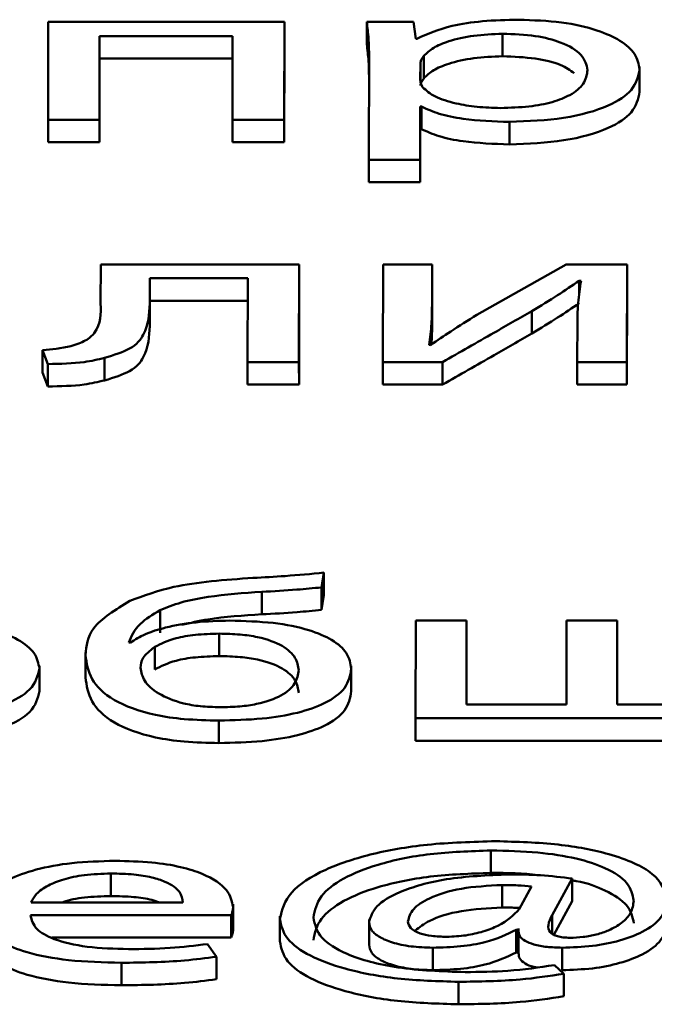
# Paper-space layout 'Лист1' of a CAD drawing. Units: millimetres. Extents: x -6799 to 835, y -2607 to 3672.
# Drawn here: x -5641 to -5639, y 3086 to 3090 of the extents above; entities that cross this region are included whole.
import ezdxf

# ---------------------------------------------------------------- set-up
doc = ezdxf.new("R2010")
doc.units = ezdxf.units.MM

psp = doc.layouts.new('Лист1')

# ---------------------------------------------------------------- linework, layer by layer
at = {"color": 7, "linetype": 'Continuous', "lineweight": 50}
for p, q in [((-5641.2505, 3090.1753), (-5641.2516, 3089.7666)), ((-5640.263, 3090.1753), (-5641.2505, 3090.1753)), ((-5640.2641, 3089.7666), (-5640.263, 3090.1753)), ((-5640.263, 3090.1753), (-5640.2629, 3090.0813)), ((-5639.7247, 3090.1753), (-5639.9194, 3090.1753)), ((-5639.9194, 3090.1753), (-5639.9193, 3090.0813)), ((-5639.715, 3090.1052), (-5639.7247, 3090.1753)), ((-5641.0371, 3089.7666), (-5641.0361, 3090.1162)), ((-5641.0361, 3090.1162), (-5640.4801, 3090.1162)), ((-5641.0361, 3090.1162), (-5641.0361, 3090.0223)), ((-5640.4801, 3090.1162), (-5640.4811, 3089.7666)), ((-5639.7101, 3090.1052), (-5639.715, 3090.1052)), ((-5639.3519, 3090.1255), (-5639.3519, 3090.0316)), ((-5640.2641, 3089.6726), (-5640.2629, 3090.0813)), ((-5641.0371, 3089.6726), (-5641.0361, 3090.0223)), ((-5641.0361, 3090.0223), (-5640.4804, 3090.0223)), ((-5639.9099, 3090.0418), (-5639.9112, 3089.5993)), ((-5639.6807, 3090.0333), (-5639.6806, 3089.9394)), ((-5639.6955, 3090.0029), (-5639.6957, 3089.9328)), ((-5638.7794, 3089.9767), (-5638.7794, 3089.9888)), ((-5638.7794, 3089.9767), (-5638.7794, 3089.8828)), ((-5639.6967, 3089.5993), (-5639.696, 3089.8214)), ((-5639.696, 3089.8214), (-5639.691, 3089.8214)), ((-5639.696, 3089.8214), (-5639.696, 3089.7274)), ((-5639.691, 3089.8214), (-5639.691, 3089.7274)), ((-5641.2516, 3089.7666), (-5641.0371, 3089.7666)), ((-5641.2516, 3089.7666), (-5641.2516, 3089.6726)), ((-5641.0371, 3089.7666), (-5641.0371, 3089.6726)), ((-5640.4811, 3089.7666), (-5640.4811, 3089.6726)), ((-5640.4811, 3089.7666), (-5640.2641, 3089.7666)), ((-5640.2641, 3089.7666), (-5640.2641, 3089.6726)), ((-5639.3233, 3089.7573), (-5639.3233, 3089.6633)), ((-5639.6966, 3089.5054), (-5639.696, 3089.7274)), ((-5639.696, 3089.7274), (-5639.691, 3089.7274)), ((-5641.2516, 3089.6726), (-5641.0371, 3089.6726)), ((-5640.4811, 3089.6726), (-5640.2641, 3089.6726)), ((-5639.9112, 3089.5993), (-5639.6967, 3089.5993)), ((-5639.9112, 3089.5993), (-5639.9111, 3089.5054)), ((-5639.6967, 3089.5993), (-5639.6966, 3089.5054)), ((-5639.9111, 3089.5054), (-5639.6966, 3089.5054)), ((-5641.0314, 3089.1617), (-5641.0318, 3088.9971)), ((-5640.2016, 3089.1617), (-5641.0314, 3089.1617)), ((-5640.2027, 3088.7531), (-5640.2016, 3089.1617)), ((-5640.2016, 3089.1617), (-5640.2015, 3089.0677)), ((-5639.851, 3089.1617), (-5639.8521, 3088.7531)), ((-5639.6464, 3089.1617), (-5639.851, 3089.1617)), ((-5639.6468, 3088.9895), (-5639.6464, 3089.1617)), ((-5639.6464, 3089.1617), (-5639.6463, 3089.0677)), ((-5639.0855, 3089.1617), (-5639.4588, 3088.9507)), ((-5638.8315, 3089.1617), (-5639.0855, 3089.1617)), ((-5638.8326, 3088.7531), (-5638.8315, 3089.1617)), ((-5638.8315, 3089.1617), (-5638.8314, 3089.0677)), ((-5640.8268, 3088.9971), (-5640.8265, 3089.1036)), ((-5640.8265, 3089.1036), (-5640.4166, 3089.1036)), ((-5640.8265, 3089.1036), (-5640.8265, 3089.0096)), ((-5640.4166, 3089.1036), (-5640.4176, 3088.7531)), ((-5639.0312, 3089.0934), (-5639.0238, 3089.0934)), ((-5639.0312, 3089.0934), (-5639.0312, 3089.0375)), ((-5640.2026, 3088.6591), (-5640.2015, 3089.0677)), ((-5639.6468, 3088.8956), (-5639.6463, 3089.0677)), ((-5638.8325, 3088.6591), (-5638.8314, 3089.0677)), ((-5640.8268, 3088.9032), (-5640.8265, 3089.0096)), ((-5640.8268, 3088.9971), (-5640.8268, 3088.9032)), ((-5640.8265, 3089.0096), (-5640.4169, 3089.0096)), ((-5639.6468, 3088.9895), (-5639.6468, 3088.8956)), ((-5639.2292, 3088.9667), (-5639.2292, 3088.8728)), ((-5639.0391, 3088.9262), (-5639.0396, 3088.7531)), ((-5639.6486, 3088.8269), (-5639.6468, 3088.8956)), ((-5639.6519, 3088.8247), (-5639.6593, 3088.8256)), ((-5641.2743, 3088.8037), (-5641.2523, 3088.7454)), ((-5641.2743, 3088.8037), (-5641.2743, 3088.7097)), ((-5641.2523, 3088.7454), (-5641.2523, 3088.6515)), ((-5641.0151, 3088.7708), (-5641.0151, 3088.6768)), ((-5640.4176, 3088.7531), (-5640.2027, 3088.7531)), ((-5640.4176, 3088.7531), (-5640.4175, 3088.6591)), ((-5640.2027, 3088.7531), (-5640.2026, 3088.6591)), ((-5639.8521, 3088.7531), (-5639.6027, 3088.7531)), ((-5639.8521, 3088.7531), (-5639.852, 3088.6591)), ((-5639.6027, 3088.7531), (-5639.6026, 3088.6591)), ((-5639.0396, 3088.7531), (-5638.8326, 3088.7531)), ((-5639.0396, 3088.7531), (-5639.0395, 3088.6591)), ((-5638.8326, 3088.7531), (-5638.8325, 3088.6591)), ((-5641.2743, 3088.7097), (-5641.2523, 3088.6515)), ((-5640.4175, 3088.6591), (-5640.2026, 3088.6591)), ((-5639.852, 3088.6591), (-5639.6026, 3088.6591)), ((-5639.0395, 3088.6591), (-5638.8325, 3088.6591)), ((-5640.1089, 3087.8117), (-5640.0988, 3087.8734)), ((-5640.0988, 3087.8734), (-5640.0988, 3087.7794)), ((-5640.1089, 3087.8117), (-5640.1088, 3087.7178)), ((-5640.3583, 3087.7932), (-5640.3583, 3087.6992)), ((-5640.1088, 3087.7178), (-5640.0988, 3087.7794)), ((-5640.7832, 3087.7163), (-5640.7832, 3087.6223)), ((-5639.714, 3087.6732), (-5639.7152, 3087.2646)), ((-5639.502, 3087.6732), (-5639.714, 3087.6732)), ((-5639.503, 3087.3227), (-5639.502, 3087.6732)), ((-5639.502, 3087.6732), (-5639.502, 3087.5792)), ((-5639.0843, 3087.6732), (-5639.0853, 3087.3227)), ((-5638.8723, 3087.6732), (-5639.0843, 3087.6732)), ((-5638.8733, 3087.3227), (-5638.8723, 3087.6732)), ((-5638.8723, 3087.6732), (-5638.8723, 3087.5792)), ((-5640.5366, 3087.6184), (-5640.5366, 3087.5245)), ((-5640.9071, 3087.5813), (-5640.9145, 3087.5813)), ((-5640.8058, 3087.5627), (-5640.8058, 3087.4687)), ((-5639.5027, 3087.3227), (-5639.502, 3087.5792)), ((-5638.873, 3087.3227), (-5638.8723, 3087.5792)), ((-5641.0949, 3087.54), (-5641.0949, 3087.4343)), ((-5641.2877, 3087.4722), (-5641.2877, 3087.4843)), ((-5641.2877, 3087.4722), (-5641.2877, 3087.3782)), ((-5639.9842, 3087.4713), (-5639.9842, 3087.4835)), ((-5639.9842, 3087.4713), (-5639.9842, 3087.3774)), ((-5639.0853, 3087.3227), (-5639.503, 3087.3227)), ((-5638.4556, 3087.3227), (-5638.8733, 3087.3227)), ((-5639.7152, 3087.2646), (-5638.3098, 3087.2646)), ((-5639.7152, 3087.2646), (-5639.7151, 3087.1706)), ((-5640.5376, 3087.2553), (-5640.5375, 3087.1613)), ((-5639.7151, 3087.1706), (-5638.3097, 3087.1706)), ((-5639.4005, 3086.7122), (-5639.4004, 3086.6182)), ((-5640.9889, 3086.6159), (-5640.9889, 3086.5219)), ((-5639.354, 3086.5678), (-5639.3539, 3086.4738)), ((-5639.2825, 3086.4664), (-5639.2308, 3086.5618)), ((-5639.1447, 3086.4418), (-5639.0603, 3086.5946)), ((-5639.0603, 3086.5946), (-5639.0603, 3086.5007)), ((-5641.3227, 3086.495), (-5640.6877, 3086.495)), ((-5640.4781, 3086.4764), (-5640.4781, 3086.4884)), ((-5639.138, 3086.3598), (-5639.0603, 3086.5007)), ((-5641.3252, 3086.4419), (-5640.4856, 3086.4419)), ((-5640.4856, 3086.4419), (-5640.4856, 3086.3479)), ((-5640.4781, 3086.4764), (-5640.4781, 3086.3824)), ((-5640.2829, 3086.438), (-5640.2828, 3086.3323)), ((-5639.91, 3086.4238), (-5639.91, 3086.3181)), ((-5639.2952, 3086.3801), (-5639.2853, 3086.3801)), ((-5639.2952, 3086.3801), (-5639.2951, 3086.2862)), ((-5639.2857, 3086.386), (-5639.2857, 3086.2803)), ((-5641.236, 3086.3479), (-5640.4856, 3086.3479)), ((-5640.5479, 3086.2679), (-5640.5847, 3086.321)), ((-5639.6439, 3086.3059), (-5639.6439, 3086.2119)), ((-5639.2951, 3086.2862), (-5639.2857, 3086.2862)), ((-5639.1031, 3086.3059), (-5639.1031, 3086.2119)), ((-5640.9452, 3086.2426), (-5640.9451, 3086.1486)), ((-5640.5479, 3086.2679), (-5640.5479, 3086.1739)), ((-5639.096, 3086.1968), (-5639.1354, 3086.2332)), ((-5639.096, 3086.1968), (-5639.0959, 3086.1029)), ((-5639.5357, 3086.1632), (-5639.5356, 3086.0692))]:
    psp.add_line(p, q, dxfattribs=at)
at = {"color": 8, "linetype": 'Continuous', "lineweight": 50}
for p, q in [((-5639.6955, 3090.0029), (-5639.6955, 3089.9318)), ((-5639.6957, 3089.9328), (-5639.6957, 3089.9327)), ((-5639.1447, 3086.4418), (-5639.1447, 3086.3645))]:
    psp.add_line(p, q, dxfattribs=at)
at = {"color": 7, "linetype": 'Continuous', "lineweight": 50}
for points, knots in [([(-5639.285, 3090.1845), (-5639.3359, 3090.1833), (-5639.433, 3090.181), (-5639.592, 3090.1572), (-5639.6654, 3090.1249), (-5639.7101, 3090.1052)], [0, 0, 0, 0, 0.301922, 0.575502, 1, 1, 1, 1]), ([(-5638.7794, 3089.9767), (-5638.7832, 3089.9986), (-5638.7904, 3090.0402), (-5638.8535, 3090.0966), (-5638.9553, 3090.1434), (-5639.1031, 3090.178), (-5639.2239, 3090.1823), (-5639.285, 3090.1845)], [0, 0, 0, 0, 0.217394, 0.412441, 0.591728, 0.793267, 1, 1, 1, 1]), ([(-5639.9194, 3090.1753), (-5639.9166, 3090.152), (-5639.9112, 3090.1076), (-5639.9103, 3090.0631), (-5639.9099, 3090.0418)], [0, 0, 0, 0, 0.5219812, 1, 1, 1, 1]), ([(-5639.3519, 3090.1255), (-5639.393, 3090.1239), (-5639.4758, 3090.1206), (-5639.5748, 3090.0974), (-5639.6462, 3090.0676), (-5639.669, 3090.045), (-5639.6807, 3090.0333)], [0, 0, 0, 0, 0.2693963, 0.542088, 0.7648271, 1, 1, 1, 1]), ([(-5638.9964, 3089.9734), (-5639.0014, 3089.9954), (-5639.0108, 3090.0373), (-5639.0928, 3090.0883), (-5639.2141, 3090.1204), (-5639.3049, 3090.1238), (-5639.3519, 3090.1255)], [0, 0, 0, 0, 0.302357, 0.575605, 0.780355, 1, 1, 1, 1]), ([(-5639.9193, 3090.0813), (-5639.9165, 3090.0581), (-5639.9114, 3090.0162), (-5639.9106, 3089.9742), (-5639.9102, 3089.9555)], [0, 0, 0, 0, 0.553791, 1, 1, 1, 1]), ([(-5639.6807, 3090.0333), (-5639.685, 3090.0278), (-5639.6928, 3090.0178), (-5639.6947, 3090.0075), (-5639.6955, 3090.0029)], [0, 0, 0, 0, 0.5564293, 1, 1, 1, 1]), ([(-5639.3519, 3090.0316), (-5639.393, 3090.0299), (-5639.4758, 3090.0266), (-5639.5747, 3090.0034), (-5639.6462, 3089.9737), (-5639.6689, 3089.951), (-5639.6806, 3089.9394)], [0, 0, 0, 0, 0.269396, 0.542088, 0.764827, 1, 1, 1, 1]), ([(-5639.0524, 3089.9606), (-5639.0691, 3089.9729), (-5639.1041, 3089.9989), (-5639.2151, 3090.0263), (-5639.3052, 3090.0298), (-5639.3519, 3090.0316)], [0, 0, 0, 0, 0.3056083, 0.6406181, 1, 1, 1, 1]), ([(-5639.6806, 3089.9394), (-5639.685, 3089.9338), (-5639.6927, 3089.9238), (-5639.6947, 3089.9135), (-5639.6955, 3089.909)], [0, 0, 0, 0, 0.556429, 1, 1, 1, 1]), ([(-5639.3602, 3089.8154), (-5639.3199, 3089.8166), (-5639.2424, 3089.8188), (-5639.1398, 3089.839), (-5639.0592, 3089.8717), (-5639.0056, 3089.9181), (-5638.9996, 3089.9541), (-5638.9964, 3089.9734)], [0, 0, 0, 0, 0.182077, 0.3505, 0.521947, 0.74441, 1, 1, 1, 1]), ([(-5639.3233, 3089.7573), (-5639.2451, 3089.7605), (-5639.0864, 3089.7671), (-5638.9037, 3089.8205), (-5638.7961, 3089.8939), (-5638.7853, 3089.9475), (-5638.7794, 3089.9767)], [0, 0, 0, 0, 0.2476224, 0.502269, 0.7285372, 1, 1, 1, 1]), ([(-5639.6957, 3089.9328), (-5639.6949, 3089.9269), (-5639.6935, 3089.9167), (-5639.6882, 3089.9067), (-5639.6859, 3089.9024)], [0, 0, 0, 0, 0.5778104, 1, 1, 1, 1]), ([(-5639.6859, 3089.9024), (-5639.6711, 3089.8888), (-5639.6419, 3089.862), (-5639.5555, 3089.8345), (-5639.459, 3089.8183), (-5639.3935, 3089.8164), (-5639.3602, 3089.8154)], [0, 0, 0, 0, 0.2842615, 0.5588219, 0.7756482, 1, 1, 1, 1]), ([(-5639.3233, 3089.6633), (-5639.2451, 3089.6666), (-5639.0864, 3089.6732), (-5638.9037, 3089.7265), (-5638.7961, 3089.8), (-5638.7853, 3089.8536), (-5638.7794, 3089.8828)], [0, 0, 0, 0, 0.2476224, 0.502269, 0.7285372, 1, 1, 1, 1]), ([(-5639.691, 3089.8214), (-5639.6679, 3089.8108), (-5639.6211, 3089.7895), (-5639.4948, 3089.7635), (-5639.3894, 3089.7597), (-5639.3233, 3089.7573)], [0, 0, 0, 0, 0.2678069, 0.5413563, 1, 1, 1, 1]), ([(-5639.691, 3089.7274), (-5639.6679, 3089.7169), (-5639.6211, 3089.6955), (-5639.4948, 3089.6695), (-5639.3893, 3089.6657), (-5639.3233, 3089.6633)], [0, 0, 0, 0, 0.267807, 0.541356, 1, 1, 1, 1]), ([(-5639.2292, 3088.9667), (-5639.1928, 3088.9888), (-5639.1241, 3089.0305), (-5639.061, 3089.0733), (-5639.0312, 3089.0934)], [0, 0, 0, 0, 0.528761, 1, 1, 1, 1]), ([(-5639.0238, 3089.0934), (-5639.0287, 3089.0626), (-5639.0374, 3089.0069), (-5639.0386, 3088.9511), (-5639.0391, 3088.9262)], [0, 0, 0, 0, 0.552727, 1, 1, 1, 1]), ([(-5641.0318, 3088.9971), (-5641.0304, 3088.9561), (-5641.0287, 3088.9037), (-5641.0875, 3088.8428), (-5641.1338, 3088.8277), (-5641.1557, 3088.8206)], [0, 0, 0, 0, 0.654819, 0.836467, 1, 1, 1, 1]), ([(-5641.0151, 3088.7708), (-5640.9767, 3088.7829), (-5640.8933, 3088.8092), (-5640.8317, 3088.8908), (-5640.8288, 3088.9542), (-5640.8268, 3088.9971)], [0, 0, 0, 0, 0.2161506, 0.4684973, 1, 1, 1, 1]), ([(-5639.6593, 3088.8256), (-5639.6551, 3088.8551), (-5639.6473, 3088.9097), (-5639.647, 3088.9644), (-5639.6468, 3088.9895)], [0, 0, 0, 0, 0.540866, 1, 1, 1, 1]), ([(-5639.2292, 3088.8728), (-5639.1928, 3088.8948), (-5639.1241, 3088.9365), (-5639.0609, 3088.9793), (-5639.0312, 3088.9994)], [0, 0, 0, 0, 0.528761, 1, 1, 1, 1]), ([(-5639.4588, 3088.9507), (-5639.4961, 3088.9278), (-5639.5635, 3088.8863), (-5639.6246, 3088.8438), (-5639.6519, 3088.8247)], [0, 0, 0, 0, 0.552671, 1, 1, 1, 1]), ([(-5639.6027, 3088.7531), (-5639.5311, 3088.7941), (-5639.4068, 3088.8654), (-5639.2821, 3088.9365), (-5639.2292, 3088.9667)], [0, 0, 0, 0, 0.575953, 1, 1, 1, 1]), ([(-5641.0151, 3088.6768), (-5640.9766, 3088.6889), (-5640.8933, 3088.7152), (-5640.8316, 3088.7968), (-5640.8287, 3088.8602), (-5640.8268, 3088.9032)], [0, 0, 0, 0, 0.216151, 0.468497, 1, 1, 1, 1]), ([(-5639.6026, 3088.6591), (-5639.531, 3088.7001), (-5639.4067, 3088.7714), (-5639.282, 3088.8426), (-5639.2292, 3088.8728)], [0, 0, 0, 0, 0.575953, 1, 1, 1, 1]), ([(-5641.1557, 3088.8206), (-5641.1759, 3088.8162), (-5641.2127, 3088.8083), (-5641.2551, 3088.8051), (-5641.2743, 3088.8037)], [0, 0, 0, 0, 0.548256, 1, 1, 1, 1]), ([(-5641.2523, 3088.7454), (-5641.1999, 3088.7464), (-5641.1137, 3088.7479), (-5641.0429, 3088.7643), (-5641.0151, 3088.7708)], [0, 0, 0, 0, 0.607367, 1, 1, 1, 1]), ([(-5641.2523, 3088.6515), (-5641.1999, 3088.6524), (-5641.1136, 3088.654), (-5641.0429, 3088.6704), (-5641.0151, 3088.6768)], [0, 0, 0, 0, 0.607367, 1, 1, 1, 1]), ([(-5640.3951, 3087.8514), (-5640.5126, 3087.8431), (-5640.7147, 3087.8287), (-5640.8517, 3087.7769), (-5640.9091, 3087.7552)], [0, 0, 0, 0, 0.581263, 1, 1, 1, 1]), ([(-5640.0988, 3087.8734), (-5640.1523, 3087.8683), (-5640.2498, 3087.8589), (-5640.35, 3087.8538), (-5640.3951, 3087.8514)], [0, 0, 0, 0, 0.548875, 1, 1, 1, 1]), ([(-5640.3583, 3087.7932), (-5640.309, 3087.7958), (-5640.2247, 3087.8004), (-5640.1428, 3087.8084), (-5640.1089, 3087.8117)], [0, 0, 0, 0, 0.585843, 1, 1, 1, 1]), ([(-5640.9091, 3087.7552), (-5640.9694, 3087.7182), (-5641.0845, 3087.6477), (-5641.0916, 3087.5672), (-5641.0949, 3087.5289)], [0, 0, 0, 0, 0.524205, 1, 1, 1, 1]), ([(-5640.7832, 3087.7163), (-5640.7554, 3087.7278), (-5640.6997, 3087.7508), (-5640.5543, 3087.7796), (-5640.4348, 3087.7879), (-5640.3583, 3087.7932)], [0, 0, 0, 0, 0.263024, 0.528352, 1, 1, 1, 1]), ([(-5640.9145, 3087.5813), (-5640.9034, 3087.608), (-5640.8834, 3087.6558), (-5640.8139, 3087.6978), (-5640.7832, 3087.7163)], [0, 0, 0, 0, 0.557846, 1, 1, 1, 1]), ([(-5640.3583, 3087.6992), (-5640.3089, 3087.7018), (-5640.2247, 3087.7064), (-5640.1428, 3087.7144), (-5640.1088, 3087.7178)], [0, 0, 0, 0, 0.585843, 1, 1, 1, 1]), ([(-5641.2877, 3087.4722), (-5641.2918, 3087.4943), (-5641.2996, 3087.5365), (-5641.3693, 3087.5939), (-5641.4845, 3087.6417), (-5641.6545, 3087.6763), (-5641.7914, 3087.6804), (-5641.8625, 3087.6825)], [0, 0, 0, 0, 0.204967, 0.391268, 0.567401, 0.775096, 1, 1, 1, 1]), ([(-5640.4919, 3087.6732), (-5640.5396, 3087.6717), (-5640.6352, 3087.6688), (-5640.756, 3087.6469), (-5640.8505, 3087.6173), (-5640.888, 3087.5935), (-5640.9071, 3087.5813)], [0, 0, 0, 0, 0.273088, 0.547856, 0.768911, 1, 1, 1, 1]), ([(-5640.6931, 3087.6551), (-5640.6571, 3087.6634), (-5640.5562, 3087.6866), (-5640.4358, 3087.6943), (-5640.3583, 3087.6992)], [0, 0, 0, 0, 0.356746, 1, 1, 1, 1]), ([(-5639.9842, 3087.4713), (-5639.9877, 3087.4938), (-5639.9943, 3087.5356), (-5640.0567, 3087.5918), (-5640.16, 3087.6367), (-5640.3106, 3087.6679), (-5640.4304, 3087.6714), (-5640.4919, 3087.6732)], [0, 0, 0, 0, 0.224306, 0.417692, 0.592014, 0.790333, 1, 1, 1, 1]), ([(-5640.5366, 3087.6184), (-5640.5701, 3087.6175), (-5640.6339, 3087.6158), (-5640.7358, 3087.5982), (-5640.7794, 3087.5761), (-5640.8058, 3087.5627)], [0, 0, 0, 0, 0.303376, 0.578783, 1, 1, 1, 1]), ([(-5640.2036, 3087.4655), (-5640.2065, 3087.4829), (-5640.2123, 3087.5181), (-5640.2637, 3087.5681), (-5640.3521, 3087.6018), (-5640.4508, 3087.6165), (-5640.5069, 3087.6178), (-5640.5366, 3087.6184)], [0, 0, 0, 0, 0.245374, 0.492883, 0.731454, 0.857745, 1, 1, 1, 1]), ([(-5640.8058, 3087.5627), (-5640.825, 3087.5477), (-5640.8606, 3087.5199), (-5640.8641, 3087.4896), (-5640.8658, 3087.4756)], [0, 0, 0, 0, 0.5379, 1, 1, 1, 1]), ([(-5641.0949, 3087.5289), (-5641.0903, 3087.4953), (-5641.0813, 3087.4306), (-5640.9939, 3087.3405), (-5640.843, 3087.2825), (-5640.6786, 3087.2584), (-5640.5863, 3087.2563), (-5640.5376, 3087.2553)], [0, 0, 0, 0, 0.269117, 0.51871, 0.747709, 0.866797, 1, 1, 1, 1]), ([(-5640.5366, 3087.5245), (-5640.57, 3087.5236), (-5640.6339, 3087.5218), (-5640.7357, 3087.5042), (-5640.7794, 3087.4821), (-5640.8058, 3087.4687)], [0, 0, 0, 0, 0.303376, 0.578783, 1, 1, 1, 1]), ([(-5640.2036, 3087.3715), (-5640.2065, 3087.389), (-5640.2123, 3087.4241), (-5640.2637, 3087.4741), (-5640.3521, 3087.5079), (-5640.4507, 3087.5225), (-5640.5068, 3087.5238), (-5640.5366, 3087.5245)], [0, 0, 0, 0, 0.245374, 0.492883, 0.731454, 0.857745, 1, 1, 1, 1]), ([(-5641.8834, 3087.2553), (-5641.8014, 3087.2583), (-5641.6351, 3087.2643), (-5641.4333, 3087.314), (-5641.307, 3087.3876), (-5641.2945, 3087.4424), (-5641.2877, 3087.4722)], [0, 0, 0, 0, 0.251354, 0.509754, 0.732967, 1, 1, 1, 1]), ([(-5640.8658, 3087.4756), (-5640.862, 3087.4574), (-5640.8542, 3087.4201), (-5640.7976, 3087.3675), (-5640.711, 3087.3305), (-5640.6144, 3087.3132), (-5640.5604, 3087.3117), (-5640.5324, 3087.3109)], [0, 0, 0, 0, 0.247187, 0.505786, 0.750252, 0.870962, 1, 1, 1, 1]), ([(-5640.5376, 3087.2553), (-5640.4765, 3087.2567), (-5640.3606, 3087.2594), (-5640.2047, 3087.2853), (-5640.0802, 3087.3294), (-5639.9976, 3087.3938), (-5639.9889, 3087.4443), (-5639.9842, 3087.4713)], [0, 0, 0, 0, 0.192358, 0.36531, 0.53473, 0.750106, 1, 1, 1, 1]), ([(-5641.0949, 3087.4349), (-5641.0902, 3087.4013), (-5641.0812, 3087.3366), (-5640.9938, 3087.2465), (-5640.843, 3087.1885), (-5640.6786, 3087.1644), (-5640.5863, 3087.1624), (-5640.5375, 3087.1613)], [0, 0, 0, 0, 0.269117, 0.51871, 0.747709, 0.866797, 1, 1, 1, 1]), ([(-5640.5324, 3087.3109), (-5640.5045, 3087.3115), (-5640.4513, 3087.3127), (-5640.3562, 3087.3266), (-5640.2675, 3087.3593), (-5640.213, 3087.4101), (-5640.2068, 3087.4467), (-5640.2036, 3087.4655)], [0, 0, 0, 0, 0.133795, 0.25458, 0.487347, 0.736833, 1, 1, 1, 1]), ([(-5641.8833, 3087.1613), (-5641.8013, 3087.1643), (-5641.635, 3087.1704), (-5641.4333, 3087.22), (-5641.307, 3087.2936), (-5641.2945, 3087.3484), (-5641.2877, 3087.3782)], [0, 0, 0, 0, 0.251354, 0.509754, 0.732967, 1, 1, 1, 1]), ([(-5640.5375, 3087.1613), (-5640.4765, 3087.1627), (-5640.3606, 3087.1654), (-5640.2046, 3087.1914), (-5640.0802, 3087.2354), (-5639.9975, 3087.2998), (-5639.9888, 3087.3503), (-5639.9842, 3087.3774)], [0, 0, 0, 0, 0.192358, 0.3653103, 0.5347297, 0.750106, 1, 1, 1, 1]), ([(-5639.3806, 3086.7509), (-5639.4774, 3086.7482), (-5639.6638, 3086.7429), (-5639.9118, 3086.6987), (-5640.1122, 3086.6303), (-5640.2549, 3086.5369), (-5640.2734, 3086.4638), (-5640.2829, 3086.4266)], [0, 0, 0, 0, 0.198475, 0.3823, 0.561811, 0.776321, 1, 1, 1, 1]), ([(-5638.663, 3086.507), (-5638.6745, 3086.5441), (-5638.6967, 3086.6159), (-5638.882, 3086.6972), (-5639.1218, 3086.7435), (-5639.2917, 3086.7484), (-5639.3806, 3086.7509)], [0, 0, 0, 0, 0.285818, 0.551381, 0.765365, 1, 1, 1, 1]), ([(-5640.1424, 3086.4316), (-5640.1364, 3086.4617), (-5640.1249, 3086.5189), (-5640.0268, 3086.5958), (-5639.8727, 3086.6583), (-5639.6579, 3086.7034), (-5639.4868, 3086.7092), (-5639.4005, 3086.7122)], [0, 0, 0, 0, 0.21363, 0.405889, 0.585466, 0.790735, 1, 1, 1, 1]), ([(-5639.4005, 3086.7122), (-5639.3342, 3086.7107), (-5639.209, 3086.7078), (-5639.0415, 3086.6814), (-5638.9084, 3086.6379), (-5638.8185, 3086.5758), (-5638.8086, 3086.5273), (-5638.8034, 3086.5019)], [0, 0, 0, 0, 0.205358, 0.387485, 0.560479, 0.769808, 1, 1, 1, 1]), ([(-5640.9715, 3086.669), (-5641.0327, 3086.6672), (-5641.1505, 3086.6639), (-5641.3065, 3086.6345), (-5641.4309, 3086.5883), (-5641.5165, 3086.5243), (-5641.5269, 3086.4746), (-5641.5323, 3086.4487)], [0, 0, 0, 0, 0.191369, 0.368341, 0.544295, 0.762396, 1, 1, 1, 1]), ([(-5640.4781, 3086.4764), (-5640.4834, 3086.4999), (-5640.4944, 3086.5489), (-5640.5782, 3086.6077), (-5640.6964, 3086.6452), (-5640.823, 3086.6656), (-5640.9195, 3086.6678), (-5640.9715, 3086.669)], [0, 0, 0, 0, 0.244687, 0.511556, 0.657277, 0.81527, 1, 1, 1, 1]), ([(-5640.9889, 3086.6159), (-5641.0266, 3086.6147), (-5641.0982, 3086.6124), (-5641.189, 3086.5929), (-5641.2566, 3086.5653), (-5641.3033, 3086.5319), (-5641.3163, 3086.507), (-5641.3227, 3086.495)], [0, 0, 0, 0, 0.210678, 0.399981, 0.584412, 0.799019, 1, 1, 1, 1]), ([(-5640.6877, 3086.495), (-5640.6901, 3086.5097), (-5640.6951, 3086.5403), (-5640.7449, 3086.5774), (-5640.8176, 3086.601), (-5640.8963, 3086.6138), (-5640.9564, 3086.6152), (-5640.9889, 3086.6159)], [0, 0, 0, 0, 0.245979, 0.512267, 0.657169, 0.814664, 1, 1, 1, 1]), ([(-5640.1424, 3086.3377), (-5640.1363, 3086.3678), (-5640.1248, 3086.4249), (-5640.0268, 3086.5018), (-5639.8727, 3086.5643), (-5639.6578, 3086.6095), (-5639.4868, 3086.6153), (-5639.4004, 3086.6182)], [0, 0, 0, 0, 0.21363, 0.405889, 0.585466, 0.790735, 1, 1, 1, 1]), ([(-5639.3241, 3086.6124), (-5639.4147, 3086.6085), (-5639.59, 3086.6008), (-5639.7799, 3086.5454), (-5639.8899, 3086.4802), (-5639.9033, 3086.435), (-5639.91, 3086.4122)], [0, 0, 0, 0, 0.2936055, 0.568442, 0.7828517, 1, 1, 1, 1]), ([(-5639.4004, 3086.6182), (-5639.3323, 3086.6184), (-5639.2624, 3086.6186), (-5639.201, 3086.6089), (-5639.1994, 3086.6086)], [0, 0, 0, 0, 0.97457, 1, 1, 1, 1]), ([(-5639.0603, 3086.5946), (-5639.104, 3086.6001), (-5639.1894, 3086.6106), (-5639.28, 3086.6118), (-5639.3241, 3086.6124)], [0, 0, 0, 0, 0.51288, 1, 1, 1, 1]), ([(-5639.354, 3086.5678), (-5639.4131, 3086.5646), (-5639.5321, 3086.5582), (-5639.6578, 3086.5165), (-5639.7334, 3086.4676), (-5639.7427, 3086.4332), (-5639.7474, 3086.4156)], [0, 0, 0, 0, 0.268913, 0.541095, 0.765236, 1, 1, 1, 1]), ([(-5639.2308, 3086.5618), (-5639.2497, 3086.5635), (-5639.2901, 3086.5671), (-5639.3318, 3086.5675), (-5639.354, 3086.5678)], [0, 0, 0, 0, 0.468441, 1, 1, 1, 1]), ([(-5639.0603, 3086.5867), (-5639.055, 3086.5859), (-5638.9989, 3086.5773), (-5638.9104, 3086.5426), (-5638.8179, 3086.4823), (-5638.8084, 3086.4335), (-5638.8034, 3086.4079)], [0, 0, 0, 0, 0.028336, 0.302765, 0.634834, 1, 1, 1, 1]), ([(-5640.9889, 3086.5219), (-5641.0261, 3086.5206), (-5641.0967, 3086.518), (-5641.1663, 3086.5055), (-5641.19, 3086.4958), (-5641.1921, 3086.495)], [0, 0, 0, 0, 0.503946, 0.956761, 1, 1, 1, 1]), ([(-5640.7858, 3086.495), (-5640.7962, 3086.4986), (-5640.8258, 3086.5091), (-5640.8968, 3086.5196), (-5640.9566, 3086.5211), (-5640.9889, 3086.5219)], [0, 0, 0, 0, 0.199268, 0.56712, 1, 1, 1, 1]), ([(-5639.1031, 3086.3059), (-5639.0601, 3086.3074), (-5638.9731, 3086.3105), (-5638.8551, 3086.3348), (-5638.7524, 3086.3748), (-5638.6767, 3086.4341), (-5638.6678, 3086.4814), (-5638.663, 3086.507)], [0, 0, 0, 0, 0.157623, 0.318884, 0.492939, 0.725423, 1, 1, 1, 1]), ([(-5638.8034, 3086.5019), (-5638.8059, 3086.4849), (-5638.8104, 3086.4535), (-5638.848, 3086.4114), (-5638.8988, 3086.3807), (-5638.9558, 3086.361), (-5639.0117, 3086.3493), (-5639.0519, 3086.3479), (-5639.0709, 3086.3472)], [0, 0, 0, 0, 0.258866, 0.479492, 0.666007, 0.791416, 0.901103, 1, 1, 1, 1]), ([(-5641.5323, 3086.4487), (-5641.5285, 3086.4269), (-5641.5212, 3086.3855), (-5641.4535, 3086.3289), (-5641.3374, 3086.2817), (-5641.1614, 3086.2481), (-5641.0201, 3086.2445), (-5640.9452, 3086.2426)], [0, 0, 0, 0, 0.2008031, 0.3825516, 0.555302, 0.764249, 1, 1, 1, 1]), ([(-5640.9153, 3086.2999), (-5640.9742, 3086.3016), (-5641.0892, 3086.3048), (-5641.2294, 3086.3371), (-5641.3115, 3086.3861), (-5641.3204, 3086.4222), (-5641.3252, 3086.4419)], [0, 0, 0, 0, 0.2668911, 0.521332, 0.7378078, 1, 1, 1, 1]), ([(-5640.4856, 3086.4419), (-5640.4836, 3086.4474), (-5640.4795, 3086.4589), (-5640.4786, 3086.4704), (-5640.4781, 3086.4764)], [0, 0, 0, 0, 0.481397, 1, 1, 1, 1]), ([(-5639.3539, 3086.4738), (-5639.4128, 3086.4706), (-5639.5311, 3086.4642), (-5639.6579, 3086.424), (-5639.6994, 3086.3914), (-5639.7173, 3086.3774)], [0, 0, 0, 0, 0.3607677, 0.7259219, 1, 1, 1, 1]), ([(-5639.5846, 3086.3514), (-5639.5576, 3086.3527), (-5639.5017, 3086.3555), (-5639.4298, 3086.3736), (-5639.339, 3086.4075), (-5639.3058, 3086.4421), (-5639.2825, 3086.4664)], [0, 0, 0, 0, 0.1675, 0.34773, 0.542046, 1, 1, 1, 1]), ([(-5639.2797, 3086.4716), (-5639.2824, 3086.4718), (-5639.3067, 3086.4737), (-5639.3317, 3086.4737), (-5639.3539, 3086.4738)], [0, 0, 0, 0, 0.110789, 1, 1, 1, 1]), ([(-5639.0709, 3086.3472), (-5639.0804, 3086.3475), (-5639.0988, 3086.3482), (-5639.1235, 3086.353), (-5639.142, 3086.3608), (-5639.1598, 3086.3765), (-5639.1634, 3086.4045), (-5639.1516, 3086.428), (-5639.1447, 3086.4418)], [0, 0, 0, 0, 0.088023, 0.169693, 0.255341, 0.354808, 0.62039, 1, 1, 1, 1]), ([(-5640.2829, 3086.4266), (-5640.2768, 3086.3981), (-5640.2654, 3086.3439), (-5640.1655, 3086.2714), (-5640.0089, 3086.2128), (-5639.7926, 3086.1712), (-5639.6223, 3086.1659), (-5639.5357, 3086.1632)], [0, 0, 0, 0, 0.207606, 0.395855, 0.574811, 0.783883, 1, 1, 1, 1]), ([(-5639.5084, 3086.2036), (-5639.605, 3086.2071), (-5639.7923, 3086.2139), (-5640.005, 3086.2721), (-5640.1241, 3086.3485), (-5640.1361, 3086.4028), (-5640.1424, 3086.4316)], [0, 0, 0, 0, 0.27842, 0.539949, 0.756064, 1, 1, 1, 1]), ([(-5639.91, 3086.4122), (-5639.9079, 3086.4006), (-5639.904, 3086.3788), (-5639.8689, 3086.3495), (-5639.8135, 3086.3259), (-5639.7363, 3086.3091), (-5639.6747, 3086.307), (-5639.6439, 3086.3059)], [0, 0, 0, 0, 0.222468, 0.418476, 0.597534, 0.798212, 1, 1, 1, 1]), ([(-5639.7474, 3086.4156), (-5639.7454, 3086.4059), (-5639.7418, 3086.3878), (-5639.704, 3086.3658), (-5639.6474, 3086.3532), (-5639.6064, 3086.352), (-5639.5846, 3086.3514)], [0, 0, 0, 0, 0.301117, 0.564316, 0.768412, 1, 1, 1, 1]), ([(-5639.1031, 3086.2119), (-5639.0601, 3086.2134), (-5638.9731, 3086.2165), (-5638.8551, 3086.2409), (-5638.7524, 3086.2808), (-5638.6767, 3086.3402), (-5638.6678, 3086.3874), (-5638.663, 3086.413)], [0, 0, 0, 0, 0.157623, 0.318884, 0.492939, 0.725423, 1, 1, 1, 1]), ([(-5640.4856, 3086.3479), (-5640.4836, 3086.3534), (-5640.4795, 3086.3649), (-5640.4786, 3086.3765), (-5640.4781, 3086.3824)], [0, 0, 0, 0, 0.481397, 1, 1, 1, 1]), ([(-5639.6439, 3086.3059), (-5639.6045, 3086.3069), (-5639.5271, 3086.309), (-5639.3953, 3086.3319), (-5639.3341, 3086.3614), (-5639.2952, 3086.3801)], [0, 0, 0, 0, 0.274156, 0.53817, 1, 1, 1, 1]), ([(-5639.2853, 3086.3801), (-5639.2851, 3086.3714), (-5639.2847, 3086.3555), (-5639.2614, 3086.3343), (-5639.2219, 3086.3182), (-5639.1669, 3086.3077), (-5639.1245, 3086.3065), (-5639.1031, 3086.3059)], [0, 0, 0, 0, 0.23582, 0.431703, 0.605441, 0.801123, 1, 1, 1, 1]), ([(-5641.5323, 3086.3547), (-5641.5284, 3086.3329), (-5641.5212, 3086.2915), (-5641.4534, 3086.2349), (-5641.3374, 3086.1877), (-5641.1614, 3086.1542), (-5641.02, 3086.1505), (-5640.9451, 3086.1486)], [0, 0, 0, 0, 0.2008031, 0.3825516, 0.555302, 0.764249, 1, 1, 1, 1]), ([(-5640.5847, 3086.321), (-5640.6365, 3086.3146), (-5640.7433, 3086.3015), (-5640.8568, 3086.3004), (-5640.9153, 3086.2999)], [0, 0, 0, 0, 0.484786, 1, 1, 1, 1]), ([(-5640.2828, 3086.3326), (-5640.2768, 3086.3042), (-5640.2653, 3086.2499), (-5640.1654, 3086.1774), (-5640.0089, 3086.1189), (-5639.7926, 3086.0772), (-5639.6222, 3086.0719), (-5639.5356, 3086.0692)], [0, 0, 0, 0, 0.207606, 0.395855, 0.574811, 0.783883, 1, 1, 1, 1]), ([(-5639.91, 3086.3182), (-5639.9079, 3086.3066), (-5639.9039, 3086.2848), (-5639.8688, 3086.2555), (-5639.8135, 3086.232), (-5639.7363, 3086.2152), (-5639.6747, 3086.213), (-5639.6439, 3086.2119)], [0, 0, 0, 0, 0.222468, 0.418476, 0.597534, 0.798212, 1, 1, 1, 1]), ([(-5639.6439, 3086.2119), (-5639.6044, 3086.213), (-5639.5271, 3086.215), (-5639.3953, 3086.238), (-5639.3341, 3086.2674), (-5639.2951, 3086.2862)], [0, 0, 0, 0, 0.274156, 0.53817, 1, 1, 1, 1]), ([(-5639.284, 3086.2803), (-5639.2838, 3086.2736), (-5639.2833, 3086.2596), (-5639.2605, 3086.2407), (-5639.2347, 3086.2279), (-5639.2148, 3086.2244), (-5639.2115, 3086.2239)], [0, 0, 0, 0, 0.311075, 0.645169, 0.941494, 1, 1, 1, 1]), ([(-5640.9452, 3086.2426), (-5640.8556, 3086.2438), (-5640.719, 3086.2458), (-5640.5918, 3086.2622), (-5640.5479, 3086.2679)], [0, 0, 0, 0, 0.6552068, 1, 1, 1, 1]), ([(-5639.1354, 3086.2332), (-5639.1992, 3086.2237), (-5639.3185, 3086.2061), (-5639.4481, 3086.2044), (-5639.5084, 3086.2036)], [0, 0, 0, 0, 0.535119, 1, 1, 1, 1]), ([(-5639.5357, 3086.1632), (-5639.4486, 3086.1644), (-5639.2956, 3086.1665), (-5639.1561, 3086.1877), (-5639.096, 3086.1968)], [0, 0, 0, 0, 0.569208, 1, 1, 1, 1]), ([(-5640.9451, 3086.1486), (-5640.8556, 3086.1499), (-5640.719, 3086.1518), (-5640.5917, 3086.1683), (-5640.5479, 3086.1739)], [0, 0, 0, 0, 0.655207, 1, 1, 1, 1]), ([(-5639.5356, 3086.0692), (-5639.4485, 3086.0704), (-5639.2955, 3086.0725), (-5639.156, 3086.0937), (-5639.0959, 3086.1029)], [0, 0, 0, 0, 0.569208, 1, 1, 1, 1])]:
    psp.add_open_spline(points, degree=3, knots=knots, dxfattribs=at)

doc.saveas('drawing.dxf')
